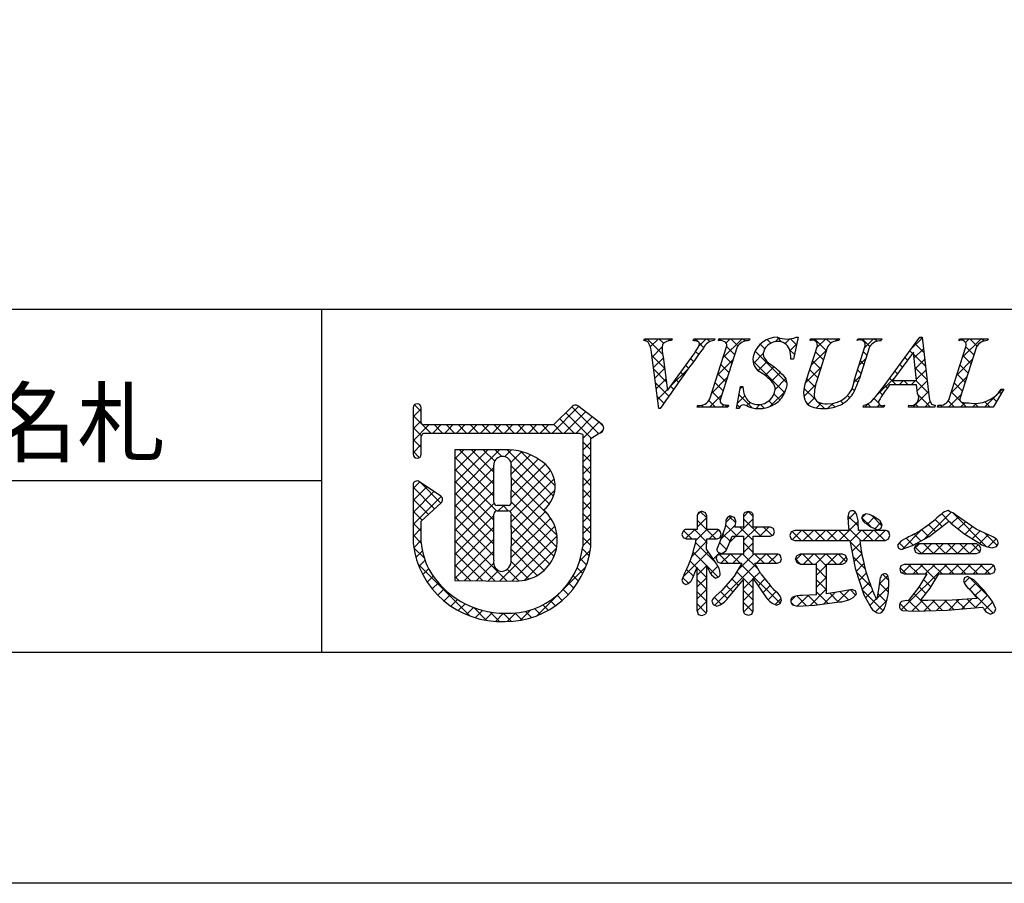
# Model space of a CAD drawing. Units: millimetres. Extents: x 1983 to 2280, y 1426 to 1636.
# Drawn here: x 2175 to 2211, y 1426 to 1458 of the extents above; entities that cross this region are included whole.
import ezdxf

# ---------------------------------------------------------------- set-up
doc = ezdxf.new("R2010")
doc.units = ezdxf.units.MM
doc.layers.add('枠ライン', color=9, linetype='Continuous')
doc.layers.add('枠文字', color=4, linetype='Continuous')
doc.styles.add('角ゴ', font='txt.shx', dxfattribs={"bigfont": 'extfont.shx'})

msp = doc.modelspace()

# ---------------------------------------------------------------- linework, layer by layer
at = {"layer": '枠ライン'}
for p, q in [((2271.387, 1447.702), (1991.163, 1447.702)), ((2185.669, 1447.702), (2185.669, 1435.02)), ((2185.669, 1441.361), (2128.985, 1441.361))]:
    msp.add_line(p, q, dxfattribs=at)
at = {"layer": '枠ライン', "ltscale": 0.3}
for points in [[(1982.775, 1636.482), (2279.775, 1636.482), (2279.775, 1426.482), (1982.775, 1426.482)], [(1991.163, 1626.837), (2271.387, 1626.837), (2271.387, 1435.02), (1991.163, 1435.02)]]:
    msp.add_lwpolyline(points, close=True, dxfattribs=at)
at = {"layer": '枠文字'}
for p, q in [((2197.598, 1446.546), (2197.621, 1446.619)), ((2197.621, 1446.619), (2198.638, 1446.619)), ((2198.638, 1446.619), (2198.614, 1446.546)), ((2199.417, 1446.546), (2199.441, 1446.619)), ((2199.441, 1446.619), (2200.224, 1446.619)), ((2200.224, 1446.619), (2200.201, 1446.546)), ((2200.35, 1446.546), (2200.373, 1446.619)), ((2200.373, 1446.619), (2201.512, 1446.619)), ((2201.512, 1446.619), (2201.489, 1446.546)), ((2203.303, 1446.673), (2203.126, 1445.859)), ((2203.222, 1446.673), (2203.303, 1446.673)), ((2203.74, 1446.546), (2203.763, 1446.619)), ((2203.763, 1446.619), (2204.826, 1446.619)), ((2204.826, 1446.619), (2204.802, 1446.546)), ((2205.487, 1446.546), (2205.51, 1446.619)), ((2205.51, 1446.619), (2206.397, 1446.619)), ((2206.397, 1446.619), (2206.374, 1446.546)), ((2206.44, 1444.83), (2207.806, 1446.673)), ((2207.806, 1446.673), (2207.882, 1446.673)), ((2207.882, 1446.673), (2208.131, 1444.536)), ((2209.245, 1446.546), (2209.268, 1446.619)), ((2209.268, 1446.619), (2210.331, 1446.619)), ((2210.331, 1446.619), (2210.307, 1446.546)), ((2198.143, 1444.035), (2197.88, 1446.103)), ((2198.472, 1444.703), (2199.45, 1446.065)), ((2200.036, 1444.394), (2200.65, 1446.313)), ((2201.04, 1446.313), (2200.426, 1444.394)), ((2203.599, 1445.056), (2204.002, 1446.313)), ((2204.392, 1446.313), (2203.98, 1445.029)), ((2205.386, 1445.109), (2205.772, 1446.313)), ((2205.94, 1446.313), (2205.554, 1445.109)), ((2207.568, 1446.122), (2206.792, 1445.071)), ((2207.675, 1445.071), (2207.568, 1446.122)), ((2208.892, 1444.394), (2209.507, 1446.313)), ((2209.896, 1446.313), (2209.282, 1444.394)), ((2198.314, 1445.954), (2198.472, 1444.703)), ((2203.126, 1445.859), (2203.031, 1445.859)), ((2207.678, 1444.914), (2206.677, 1444.914)), ((2206.792, 1445.071), (2207.675, 1445.071)), ((2207.712, 1444.589), (2207.678, 1444.914)), ((2201.025, 1444.035), (2201.173, 1444.857)), ((2201.173, 1444.857), (2201.261, 1444.857)), ((2210.911, 1444.754), (2210.515, 1444.089)), ((2210.815, 1444.754), (2210.911, 1444.754)), ((2199.563, 1444.089), (2199.586, 1444.162)), ((2200.725, 1444.162), (2200.702, 1444.089)), ((2205.709, 1444.089), (2205.732, 1444.162)), ((2206.489, 1444.162), (2206.466, 1444.089)), ((2207.376, 1444.089), (2207.399, 1444.162)), ((2208.374, 1444.162), (2208.35, 1444.089)), ((2208.458, 1444.089), (2208.481, 1444.162)), ((2189.06, 1444.064), (2189.06, 1443.434)), ((2189.36, 1443.509), (2189.36, 1444.064)), ((2194.951, 1444.123), (2194.253, 1443.431)), ((2196.051, 1443.442), (2195.148, 1444.135)), ((2198.193, 1444.035), (2198.143, 1444.035)), ((2200.702, 1444.089), (2199.563, 1444.089)), ((2201.109, 1444.035), (2201.025, 1444.035)), ((2206.466, 1444.089), (2205.709, 1444.089)), ((2208.35, 1444.089), (2207.376, 1444.089)), ((2210.515, 1444.089), (2208.458, 1444.089)), ((2189.06, 1443.434), (2189.06, 1443.281)), ((2189.387, 1443.47), (2189.36, 1443.509)), ((2194.253, 1443.431), (2189.458, 1443.431)), ((2189.06, 1443.281), (2189.06, 1442.351)), ((2189.409, 1443.1), (2189.462, 1443.13)), ((2189.462, 1443.13), (2194.315, 1443.13)), ((2194.315, 1443.13), (2195.203, 1443.13)), ((2195.203, 1443.13), (2195.32, 1443.083)), ((2195.32, 1443.083), (2195.336, 1443.058)), ((2195.336, 1443.058), (2195.336, 1443.013)), ((2195.637, 1442.932), (2195.941, 1443.131)), ((2196.087, 1443.232), (2196.089, 1443.248)), ((2196.109, 1443.317), (2196.109, 1443.323)), ((2189.36, 1442.351), (2189.36, 1443.006)), ((2195.336, 1443.013), (2195.336, 1438.941)), ((2195.636, 1438.925), (2195.637, 1442.932)), ((2192.446, 1442.511), (2190.601, 1442.509)), ((2190.601, 1442.509), (2190.601, 1437.674)), ((2190.087, 1440.791), (2189.295, 1441.332)), ((2189.06, 1441.207), (2189.06, 1439.062)), ((2189.36, 1439.878), (2190.103, 1440.555)), ((2190.153, 1440.666), (2190.152, 1440.676)), ((2192.574, 1440.455), (2192.166, 1440.455)), ((2192.166, 1440.249), (2192.574, 1440.249)), ((2199.618, 1440.197), (2199.563, 1440.081)), ((2199.745, 1440.241), (2199.618, 1440.197)), ((2199.92, 1440.081), (2199.866, 1440.193)), ((2201.459, 1440.232), (2201.335, 1440.191)), ((2201.583, 1440.19), (2201.459, 1440.232)), ((2205.173, 1440.192), (2205.134, 1440.038)), ((2205.81, 1440.145), (2205.696, 1440.099)), ((2205.942, 1440.114), (2205.81, 1440.145)), ((2189.359, 1439.079), (2189.36, 1439.878)), ((2192.694, 1440.129), (2192.694, 1440.101)), ((2199.563, 1440.081), (2199.563, 1439.562)), ((2199.92, 1439.562), (2199.92, 1440.081)), ((2200.628, 1439.81), (2200.584, 1439.617)), ((2201.001, 1439.867), (2200.948, 1440.006)), ((2201.277, 1440.081), (2201.277, 1439.655)), ((2201.639, 1439.655), (2201.639, 1440.081)), ((2205.134, 1440.038), (2205.152, 1439.794)), ((2205.152, 1439.794), (2205.173, 1439.53)), ((2205.523, 1439.806), (2205.523, 1439.805)), ((2205.537, 1439.53), (2205.523, 1439.806)), ((2205.828, 1439.779), (2205.836, 1439.775)), ((2205.836, 1439.775), (2205.994, 1439.666)), ((2206.339, 1439.88), (2206.117, 1440.034)), ((2206.404, 1439.722), (2206.339, 1439.88)), ((2208.63, 1439.676), (2208.873, 1439.872)), ((2209.885, 1439.581), (2209.275, 1439.995)), ((2199.563, 1439.562), (2199.159, 1439.562)), ((2200.303, 1439.562), (2199.92, 1439.562)), ((2200.584, 1439.617), (2200.406, 1439.112)), ((2200.454, 1439.386), (2200.414, 1439.508)), ((2201.277, 1439.655), (2200.965, 1439.655)), ((2202.276, 1439.655), (2201.639, 1439.655)), ((2202.431, 1439.483), (2202.388, 1439.6)), ((2202.39, 1439.365), (2202.431, 1439.483)), ((2203.043, 1439.476), (2202.989, 1439.344)), ((2203.173, 1439.53), (2203.043, 1439.476)), ((2205.173, 1439.53), (2203.173, 1439.53)), ((2206.528, 1439.53), (2205.537, 1439.53)), ((2205.994, 1439.666), (2206.234, 1439.548)), ((2206.234, 1439.548), (2206.356, 1439.597)), ((2206.356, 1439.597), (2206.404, 1439.722)), ((2206.694, 1439.344), (2206.649, 1439.473)), ((2208.151, 1439.309), (2208.63, 1439.676)), ((2209.062, 1439.717), (2209.427, 1439.422)), ((2209.427, 1439.422), (2210.043, 1439.028)), ((2210.371, 1439.358), (2209.885, 1439.581)), ((2199.004, 1439.382), (2199.046, 1439.265)), ((2199.046, 1439.265), (2199.159, 1439.217)), ((2199.159, 1439.217), (2199.536, 1439.217)), ((2199.908, 1438.831), (2199.919, 1439.217)), ((2199.919, 1439.217), (2200.303, 1439.217)), ((2200.406, 1439.112), (2200.289, 1438.833)), ((2200.303, 1439.217), (2200.412, 1439.272)), ((2200.412, 1439.272), (2200.454, 1439.386)), ((2200.658, 1438.833), (2200.861, 1439.313)), ((2200.861, 1439.313), (2201.277, 1439.313)), ((2201.277, 1439.313), (2201.277, 1438.656)), ((2201.639, 1439.313), (2202.276, 1439.313)), ((2201.639, 1438.656), (2201.639, 1439.313)), ((2202.276, 1439.313), (2202.39, 1439.365)), ((2202.989, 1439.344), (2203.043, 1439.211)), ((2203.043, 1439.211), (2203.173, 1439.156)), ((2203.173, 1439.156), (2205.215, 1439.156)), ((2205.215, 1439.156), (2205.404, 1438.129)), ((2205.581, 1439.156), (2206.528, 1439.156)), ((2206.528, 1439.156), (2206.647, 1439.214)), ((2206.647, 1439.214), (2206.694, 1439.344)), ((2207.531, 1438.967), (2208.151, 1439.309)), ((2200.276, 1438.297), (2199.908, 1438.831)), ((2200.345, 1438.724), (2200.459, 1438.681)), ((2206.974, 1438.984), (2207.014, 1438.878)), ((2207.014, 1438.878), (2207.114, 1438.829)), ((2207.114, 1438.829), (2207.531, 1438.967)), ((2207.641, 1438.976), (2207.593, 1438.856)), ((2207.593, 1438.856), (2207.639, 1438.729)), ((2207.639, 1438.729), (2207.755, 1438.673)), ((2207.755, 1439.031), (2207.641, 1438.976)), ((2209.9, 1439.031), (2207.755, 1439.031)), ((2210.013, 1438.976), (2209.9, 1439.031)), ((2209.9, 1438.673), (2210.014, 1438.73)), ((2210.058, 1438.856), (2210.013, 1438.976)), ((2210.014, 1438.73), (2210.058, 1438.856)), ((2210.477, 1438.888), (2210.634, 1438.94)), ((2200.267, 1438.486), (2200.314, 1438.366)), ((2200.428, 1438.656), (2200.311, 1438.606)), ((2200.314, 1438.366), (2200.428, 1438.314)), ((2201.277, 1438.656), (2200.428, 1438.656)), ((2202.535, 1438.656), (2201.639, 1438.656)), ((2202.535, 1438.314), (2202.645, 1438.367)), ((2202.686, 1438.482), (2202.642, 1438.6)), ((2202.645, 1438.367), (2202.686, 1438.482)), ((2203.202, 1438.469), (2203.249, 1438.34)), ((2203.249, 1438.34), (2203.371, 1438.286)), ((2203.371, 1438.652), (2203.25, 1438.596)), ((2204.938, 1438.652), (2203.371, 1438.652)), ((2204.938, 1438.286), (2205.061, 1438.341)), ((2205.108, 1438.469), (2205.06, 1438.595)), ((2207.755, 1438.673), (2209.9, 1438.673)), ((2199.393, 1437.756), (2199.563, 1438.169)), ((2200.428, 1438.314), (2201.219, 1438.314)), ((2201.219, 1438.314), (2200.938, 1437.838)), ((2201.698, 1438.314), (2202.535, 1438.314)), ((2201.925, 1437.92), (2201.698, 1438.314)), ((2203.371, 1438.286), (2203.974, 1438.286)), ((2204.351, 1438.286), (2204.938, 1438.286)), ((2205.404, 1438.129), (2205.731, 1437.147)), ((2207.104, 1438.225), (2207.058, 1438.102)), ((2207.058, 1438.102), (2207.101, 1437.975)), ((2207.101, 1437.975), (2207.216, 1437.92)), ((2207.22, 1438.273), (2207.104, 1438.225)), ((2210.429, 1438.273), (2207.22, 1438.273)), ((2210.429, 1437.92), (2210.546, 1437.972)), ((2210.587, 1438.094), (2210.546, 1438.219)), ((2190.601, 1437.674), (2192.867, 1437.658)), ((2199.102, 1437.938), (2199.004, 1437.687)), ((2199.004, 1437.687), (2199.046, 1437.581)), ((2200.247, 1437.767), (2200.369, 1437.811)), ((2200.938, 1437.838), (2200.477, 1437.303)), ((2200.714, 1437.04), (2201.277, 1437.718)), ((2201.639, 1437.757), (2202.114, 1437.05)), ((2206.313, 1437.625), (2206.29, 1437.43)), ((2206.651, 1437.691), (2206.618, 1437.857)), ((2207.216, 1437.92), (2208.057, 1437.92)), ((2208.179, 1437.395), (2208.508, 1437.92)), ((2208.508, 1437.92), (2210.429, 1437.92)), ((2209.459, 1437.775), (2209.418, 1437.663)), ((2209.569, 1437.826), (2209.459, 1437.775)), ((2209.802, 1437.7), (2209.569, 1437.826)), ((2210.163, 1437.319), (2209.802, 1437.7)), ((2199.046, 1437.581), (2199.151, 1437.536)), ((2200.477, 1437.303), (2200.272, 1437.123)), ((2204.957, 1437.28), (2204.351, 1437.191)), ((2205.304, 1437.342), (2204.957, 1437.28)), ((2205.464, 1437.172), (2205.421, 1437.291)), ((2206.29, 1437.43), (2206.223, 1437.044)), ((2207.765, 1437.434), (2207.371, 1436.921)), ((2207.823, 1436.937), (2208.179, 1437.395)), ((2209.633, 1437.352), (2209.918, 1437.009)), ((2210.494, 1436.899), (2210.163, 1437.319)), ((2200.104, 1436.909), (2200.162, 1436.787)), ((2202.632, 1436.822), (2202.682, 1436.955)), ((2203.974, 1437.15), (2203.459, 1437.127)), ((2203.905, 1436.765), (2204.744, 1436.874)), ((2204.744, 1436.874), (2204.83, 1436.889)), ((2205.731, 1437.147), (2205.998, 1436.664)), ((2207.31, 1436.944), (2207.118, 1436.898)), ((2207.371, 1436.921), (2207.31, 1436.944)), ((2208.102, 1436.935), (2207.908, 1436.936)), ((2208.997, 1436.956), (2208.102, 1436.935)), ((2209.918, 1437.009), (2208.997, 1436.956)), ((2210.613, 1436.629), (2210.494, 1436.899)), ((2199.563, 1436.553), (2199.609, 1436.426)), ((2200.162, 1436.787), (2200.292, 1436.733)), ((2201.584, 1436.439), (2201.639, 1436.553)), ((2202.504, 1436.765), (2202.632, 1436.822)), ((2203.093, 1436.775), (2203.273, 1436.725)), ((2203.273, 1436.725), (2203.905, 1436.765)), ((2207.161, 1436.573), (2207.58, 1436.541)), ((2207.58, 1436.541), (2208.823, 1436.58)), ((2208.823, 1436.58), (2210.123, 1436.696)), ((2210.245, 1436.514), (2210.414, 1436.435)), ((2199.609, 1436.426), (2199.737, 1436.381)), ((2199.737, 1436.381), (2199.869, 1436.429)), ((2201.341, 1436.438), (2201.463, 1436.394)), ((2201.463, 1436.394), (2201.584, 1436.439)), ((2210.414, 1436.435), (2210.551, 1436.491))]:
    msp.add_line(p, q, dxfattribs=at)
at = {"layer": '枠文字', "linetype": 'Continuous'}
for p, q in [((2197.623, 1446.546), (2197.696, 1446.619)), ((2198.293, 1446.038), (2197.713, 1446.619)), ((2197.834, 1446.315), (2198.138, 1446.619)), ((2198.325, 1446.448), (2198.154, 1446.619)), ((2198.497, 1446.536), (2198.58, 1446.619)), ((2198.627, 1446.588), (2198.596, 1446.619)), ((2199.43, 1446.585), (2199.463, 1446.619)), ((2199.577, 1446.523), (2199.48, 1446.619)), ((2199.619, 1446.333), (2199.905, 1446.619)), ((2199.806, 1446.293), (2199.65, 1446.449)), ((2200.033, 1446.509), (2199.922, 1446.619)), ((2200.437, 1446.547), (2200.371, 1446.612)), ((2200.52, 1445.908), (2201.231, 1446.619)), ((2200.634, 1446.464), (2200.789, 1446.619)), ((2201.07, 1446.355), (2200.806, 1446.619)), ((2201.338, 1446.529), (2201.248, 1446.619)), ((2201.802, 1446.306), (2201.981, 1446.485)), ((2202.068, 1446.241), (2201.896, 1446.412)), ((2202.294, 1446.457), (2202.16, 1446.591)), ((2202.445, 1446.507), (2202.591, 1446.653)), ((2202.698, 1446.495), (2202.52, 1446.672)), ((2202.817, 1446.436), (2202.989, 1446.609)), ((2202.997, 1446.175), (2203.249, 1446.427)), ((2203.242, 1446.393), (2203.021, 1446.614)), ((2203.833, 1446.569), (2203.883, 1446.619)), ((2204.346, 1446.172), (2203.9, 1446.619)), ((2203.994, 1446.288), (2204.325, 1446.619)), ((2204.509, 1446.452), (2204.342, 1446.619)), ((2204.682, 1446.535), (2204.767, 1446.619)), ((2204.815, 1446.587), (2204.784, 1446.619)), ((2205.608, 1446.576), (2205.651, 1446.619)), ((2205.953, 1446.333), (2205.667, 1446.619)), ((2205.765, 1446.291), (2206.093, 1446.619)), ((2206.206, 1446.523), (2206.109, 1446.619)), ((2207.495, 1446.254), (2207.885, 1446.644)), ((2207.948, 1446.106), (2207.625, 1446.429)), ((2207.889, 1446.607), (2207.823, 1446.673)), ((2209.266, 1446.556), (2209.252, 1446.57)), ((2209.385, 1445.934), (2210.07, 1446.619)), ((2209.491, 1446.481), (2209.628, 1446.619)), ((2209.917, 1446.347), (2209.645, 1446.619)), ((2210.175, 1446.531), (2210.087, 1446.619)), ((2198.368, 1445.521), (2197.893, 1445.996)), ((2197.901, 1445.94), (2198.273, 1446.313)), ((2199.622, 1446.035), (2199.51, 1446.148)), ((2200.843, 1445.698), (2200.547, 1445.994)), ((2200.95, 1446.033), (2200.655, 1446.328)), ((2201.645, 1445.707), (2202.012, 1446.073)), ((2202.889, 1444.978), (2201.71, 1446.157)), ((2203.163, 1446.03), (2202.987, 1446.206)), ((2203.785, 1445.637), (2204.359, 1446.211)), ((2204.239, 1445.838), (2203.944, 1446.133)), ((2205.841, 1446.004), (2205.713, 1446.131)), ((2207.535, 1446.077), (2207.437, 1446.175)), ((2208.006, 1445.606), (2207.577, 1446.036)), ((2207.59, 1445.906), (2207.931, 1446.248)), ((2209.695, 1445.685), (2209.4, 1445.98)), ((2209.802, 1446.02), (2209.507, 1446.315)), ((2197.95, 1445.548), (2198.319, 1445.916)), ((2199.249, 1445.524), (2199.14, 1445.634)), ((2199.435, 1445.78), (2199.325, 1445.891)), ((2200.312, 1445.258), (2200.886, 1445.831)), ((2200.736, 1445.363), (2200.44, 1445.659)), ((2202.804, 1444.621), (2201.629, 1445.796)), ((2201.817, 1445.437), (2202.154, 1445.774)), ((2203.123, 1445.859), (2203.127, 1445.863)), ((2204.132, 1445.503), (2203.837, 1445.798)), ((2205.556, 1445.641), (2205.803, 1445.888)), ((2205.733, 1445.669), (2205.606, 1445.796)), ((2207.159, 1445.569), (2207.061, 1445.668)), ((2207.347, 1445.823), (2207.249, 1445.921)), ((2207.631, 1445.505), (2207.977, 1445.852)), ((2209.177, 1445.284), (2209.75, 1445.857)), ((2209.588, 1445.35), (2209.293, 1445.645)), ((2198.432, 1445.015), (2197.958, 1445.49)), ((2198, 1445.156), (2198.368, 1445.524)), ((2198.574, 1444.845), (2199.241, 1445.513)), ((2199.064, 1445.267), (2198.955, 1445.376)), ((2200.629, 1445.029), (2200.333, 1445.324)), ((2202.079, 1445.257), (2202.401, 1445.579)), ((2202.314, 1445.05), (2202.638, 1445.374)), ((2203.565, 1444.975), (2204.15, 1445.561)), ((2204.024, 1445.168), (2203.729, 1445.463)), ((2205.374, 1445.016), (2205.595, 1445.237)), ((2205.626, 1445.335), (2205.499, 1445.462)), ((2206.972, 1445.315), (2206.873, 1445.414)), ((2208.064, 1445.106), (2207.627, 1445.544)), ((2207.671, 1445.104), (2208.023, 1445.456)), ((2209.481, 1445.016), (2209.185, 1445.311)), ((2198.513, 1444.493), (2198.022, 1444.983)), ((2198.05, 1444.764), (2198.418, 1445.131)), ((2198.88, 1445.01), (2198.77, 1445.119)), ((2200.104, 1444.608), (2200.678, 1445.181)), ((2200.522, 1444.694), (2200.226, 1444.989)), ((2202.448, 1444.742), (2202.848, 1445.142)), ((2203.515, 1444.484), (2203.947, 1444.915)), ((2203.926, 1444.824), (2203.622, 1445.129)), ((2205.517, 1445.001), (2205.391, 1445.127)), ((2206.202, 1444.518), (2206.896, 1445.213)), ((2206.599, 1444.803), (2206.496, 1444.906)), ((2206.93, 1444.914), (2206.684, 1445.16)), ((2207.04, 1444.914), (2207.197, 1445.071)), ((2207.372, 1444.914), (2207.215, 1445.071)), ((2207.482, 1444.914), (2207.639, 1445.071)), ((2208.123, 1444.606), (2207.657, 1445.071)), ((2207.701, 1444.692), (2208.07, 1445.06)), ((2208.968, 1444.633), (2209.542, 1445.207)), ((2209.373, 1444.681), (2209.078, 1444.976)), ((2198.1, 1444.372), (2198.467, 1444.739)), ((2198.696, 1444.752), (2198.586, 1444.862)), ((2200.027, 1444.089), (2200.47, 1444.532)), ((2200.414, 1444.359), (2200.119, 1444.654)), ((2201.062, 1444.24), (2201.33, 1444.508)), ((2201.596, 1444.062), (2201.116, 1444.541)), ((2201.159, 1444.779), (2201.237, 1444.857)), ((2201.261, 1444.838), (2201.242, 1444.857)), ((2202.254, 1444.106), (2202.831, 1444.684)), ((2202.625, 1444.358), (2202.407, 1444.576)), ((2203.949, 1444.36), (2203.517, 1444.792)), ((2205.208, 1444.427), (2205.121, 1444.513)), ((2205.383, 1444.693), (2205.299, 1444.777)), ((2206.421, 1444.539), (2206.308, 1444.653)), ((2207.54, 1444.089), (2208.116, 1444.665)), ((2208.198, 1444.089), (2207.732, 1444.555)), ((2208.866, 1444.089), (2209.334, 1444.557)), ((2209.287, 1444.325), (2208.971, 1444.641)), ((2210.192, 1444.089), (2210.857, 1444.754)), ((2210.804, 1444.576), (2210.735, 1444.645)), ((2189.36, 1443.923), (2189.108, 1444.175)), ((2198.331, 1444.233), (2198.087, 1444.477)), ((2199.585, 1444.089), (2199.649, 1444.153)), ((2199.801, 1444.089), (2199.732, 1444.157)), ((2200.243, 1444.089), (2200.001, 1444.33)), ((2200.469, 1444.089), (2200.557, 1444.177)), ((2200.685, 1444.089), (2200.608, 1444.165)), ((2201.132, 1444.083), (2201.048, 1444.167)), ((2201.399, 1444.135), (2201.527, 1444.263)), ((2201.744, 1444.038), (2201.89, 1444.184)), ((2202.05, 1444.049), (2201.912, 1444.187)), ((2202.377, 1444.164), (2202.219, 1444.322)), ((2203.726, 1444.141), (2203.574, 1444.293)), ((2203.661, 1444.188), (2203.91, 1444.437)), ((2203.976, 1444.061), (2204.149, 1444.233)), ((2204.274, 1444.035), (2204.022, 1444.287)), ((2204.401, 1444.044), (2204.579, 1444.221)), ((2204.656, 1444.095), (2204.536, 1444.215)), ((2204.965, 1444.228), (2204.871, 1444.322)), ((2205.772, 1444.089), (2205.905, 1444.222)), ((2205.988, 1444.089), (2205.872, 1444.205)), ((2206.278, 1444.241), (2206.111, 1444.408)), ((2206.214, 1444.089), (2206.309, 1444.184)), ((2207.756, 1444.089), (2207.641, 1444.203)), ((2207.982, 1444.089), (2208.188, 1444.295)), ((2208.473, 1444.139), (2208.494, 1444.159)), ((2208.64, 1444.089), (2208.571, 1444.157)), ((2209.081, 1444.089), (2208.852, 1444.318)), ((2209.308, 1444.089), (2209.472, 1444.253)), ((2209.523, 1444.089), (2209.326, 1444.286)), ((2209.75, 1444.089), (2209.886, 1444.225)), ((2209.965, 1444.089), (2209.83, 1444.224)), ((2210.407, 1444.089), (2210.211, 1444.285)), ((2210.64, 1444.298), (2210.504, 1444.434)), ((2189.06, 1443.728), (2189.36, 1444.028)), ((2189.711, 1443.13), (2189.06, 1443.781)), ((2194.207, 1443.13), (2195.184, 1444.107)), ((2194.649, 1443.13), (2195.434, 1443.915)), ((2195.648, 1442.939), (2194.706, 1443.88)), ((2195.914, 1443.114), (2194.928, 1444.1)), ((2206.43, 1444.089), (2206.376, 1444.143)), ((2189.06, 1443.286), (2189.36, 1443.586)), ((2189.06, 1442.844), (2189.646, 1443.431)), ((2189.788, 1443.13), (2190.088, 1443.431)), ((2190.152, 1443.13), (2189.852, 1443.431)), ((2190.23, 1443.13), (2190.53, 1443.431)), ((2190.594, 1443.13), (2190.294, 1443.431)), ((2190.672, 1443.13), (2190.972, 1443.431)), ((2191.036, 1443.13), (2190.736, 1443.431)), ((2191.114, 1443.13), (2191.414, 1443.431)), ((2191.478, 1443.13), (2191.178, 1443.431)), ((2191.555, 1443.13), (2191.856, 1443.431)), ((2191.92, 1443.13), (2191.62, 1443.431)), ((2191.997, 1443.13), (2192.298, 1443.431)), ((2192.362, 1443.13), (2192.062, 1443.431)), ((2192.439, 1443.13), (2192.74, 1443.431)), ((2192.804, 1443.13), (2192.503, 1443.431)), ((2192.881, 1443.13), (2193.182, 1443.431)), ((2193.246, 1443.13), (2192.945, 1443.431)), ((2193.323, 1443.13), (2193.624, 1443.431)), ((2193.688, 1443.13), (2193.387, 1443.431)), ((2193.765, 1443.13), (2194.066, 1443.431)), ((2194.13, 1443.13), (2193.829, 1443.431)), ((2194.572, 1443.13), (2194.262, 1443.44)), ((2195.014, 1443.13), (2194.484, 1443.66)), ((2195.091, 1443.13), (2195.684, 1443.724)), ((2195.336, 1442.933), (2195.934, 1443.532)), ((2196.103, 1443.367), (2195.952, 1443.518)), ((2189.368, 1443.031), (2189.06, 1443.339)), ((2195.979, 1443.135), (2196.088, 1443.244)), ((2189.36, 1442.597), (2189.06, 1442.897)), ((2189.06, 1442.402), (2189.36, 1442.702)), ((2195.637, 1442.508), (2195.336, 1442.808)), ((2195.336, 1442.491), (2195.637, 1442.792)), ((2189.291, 1442.224), (2189.06, 1442.455)), ((2190.601, 1440.85), (2192.262, 1442.511)), ((2190.601, 1441.734), (2191.377, 1442.51)), ((2190.601, 1441.292), (2191.819, 1442.51)), ((2190.601, 1442.176), (2190.934, 1442.509)), ((2192.046, 1441.237), (2190.774, 1442.509)), ((2192.045, 1441.679), (2191.215, 1442.51)), ((2192.08, 1442.087), (2191.657, 1442.51)), ((2192.343, 1442.265), (2192.098, 1442.511)), ((2192.449, 1442.257), (2192.7, 1442.507)), ((2194.253, 1440.797), (2192.537, 1442.513)), ((2192.677, 1442.043), (2193.077, 1442.442)), ((2192.694, 1441.617), (2193.402, 1442.325)), ((2194.313, 1441.18), (2193.042, 1442.451)), ((2195.637, 1442.066), (2195.336, 1442.367)), ((2195.336, 1442.049), (2195.637, 1442.35)), ((2192.045, 1440.796), (2190.601, 1442.24)), ((2192.693, 1440.733), (2193.945, 1441.985)), ((2192.694, 1441.175), (2193.687, 1442.168)), ((2190.601, 1440.408), (2192.045, 1441.852)), ((2192.151, 1440.248), (2190.601, 1441.798)), ((2192.635, 1440.232), (2194.146, 1441.744)), ((2194.103, 1440.506), (2192.693, 1441.916)), ((2195.636, 1441.624), (2195.336, 1441.925)), ((2195.336, 1441.607), (2195.637, 1441.908)), ((2189.06, 1441.077), (2189.307, 1441.324)), ((2190.089, 1440.542), (2189.31, 1441.321)), ((2190.601, 1439.966), (2192.046, 1441.411)), ((2192.046, 1439.911), (2190.601, 1441.356)), ((2192.693, 1439.849), (2194.278, 1441.434)), ((2194.072, 1440.094), (2192.694, 1441.473)), ((2195.636, 1441.182), (2195.336, 1441.483)), ((2195.336, 1441.165), (2195.636, 1441.466)), ((2189.06, 1440.635), (2189.569, 1441.144)), ((2189.858, 1440.332), (2189.06, 1441.13)), ((2189.06, 1440.193), (2189.832, 1440.965)), ((2190.601, 1439.524), (2192.046, 1440.969)), ((2192.047, 1439.468), (2190.601, 1440.914)), ((2194.384, 1439.341), (2192.694, 1441.031)), ((2192.694, 1439.407), (2194.304, 1441.018)), ((2195.636, 1440.74), (2195.336, 1441.041)), ((2195.336, 1440.723), (2195.636, 1441.024)), ((2189.06, 1439.751), (2190.094, 1440.785)), ((2189.627, 1440.121), (2189.06, 1440.688)), ((2190.601, 1439.082), (2192.053, 1440.534)), ((2194.373, 1438.91), (2192.693, 1440.59)), ((2195.636, 1440.298), (2195.336, 1440.599)), ((2195.336, 1440.282), (2195.636, 1440.582)), ((2189.395, 1439.91), (2189.06, 1440.246)), ((2192.047, 1439.027), (2190.601, 1440.472)), ((2192.21, 1440.249), (2192.415, 1440.455)), ((2192.594, 1440.247), (2192.386, 1440.455)), ((2194.272, 1438.569), (2192.692, 1440.149)), ((2192.694, 1438.965), (2193.955, 1440.227)), ((2195.636, 1439.857), (2195.336, 1440.157)), ((2195.336, 1439.84), (2195.636, 1440.14)), ((2199.57, 1440.096), (2199.698, 1440.225)), ((2199.92, 1439.992), (2199.69, 1440.222)), ((2201.277, 1440.035), (2201.47, 1440.229)), ((2201.639, 1440.041), (2201.45, 1440.23)), ((2205.142, 1439.923), (2205.422, 1440.203)), ((2205.66, 1439.999), (2205.803, 1440.142)), ((2207.956, 1439.202), (2208.961, 1440.206)), ((2208.937, 1439.814), (2208.61, 1440.141)), ((2210.257, 1438.936), (2209.018, 1440.174)), ((2189.359, 1439.504), (2189.06, 1439.804)), ((2190.601, 1438.64), (2192.046, 1440.085)), ((2192.046, 1438.585), (2190.601, 1440.03)), ((2192.693, 1438.523), (2194.152, 1439.982)), ((2199.563, 1439.647), (2199.92, 1440.004)), ((2200.253, 1439.217), (2199.563, 1439.907)), ((2200.625, 1439.825), (2200.846, 1440.047)), ((2200.991, 1439.805), (2200.75, 1440.046)), ((2200.761, 1439.078), (2201.639, 1439.955)), ((2201.925, 1439.313), (2201.277, 1439.961)), ((2204.817, 1439.156), (2205.52, 1439.859)), ((2205.529, 1439.687), (2205.142, 1440.073)), ((2205.985, 1439.672), (2205.66, 1439.998)), ((2205.861, 1439.758), (2206.128, 1440.026)), ((2206.396, 1439.703), (2206.022, 1440.077)), ((2206.139, 1439.594), (2206.364, 1439.819)), ((2208.632, 1439.677), (2208.37, 1439.939)), ((2208.977, 1439.781), (2209.229, 1440.032)), ((2209.224, 1439.586), (2209.488, 1439.85)), ((2189.06, 1439.309), (2189.359, 1439.609)), ((2190.601, 1438.198), (2192.047, 1439.644)), ((2192.529, 1437.66), (2190.601, 1439.589)), ((2192.274, 1437.662), (2194.3, 1439.688)), ((2194.112, 1438.287), (2192.694, 1439.705)), ((2195.636, 1439.415), (2195.336, 1439.715)), ((2195.336, 1439.398), (2195.636, 1439.698)), ((2199.369, 1439.217), (2199.064, 1439.523)), ((2199.14, 1439.225), (2199.478, 1439.562)), ((2199.916, 1439.112), (2199.466, 1439.562)), ((2199.526, 1439.168), (2199.92, 1439.562)), ((2200.016, 1439.217), (2200.353, 1439.554)), ((2200.419, 1439.493), (2200.362, 1439.55)), ((2200.434, 1439.193), (2200.979, 1439.738)), ((2201.041, 1439.313), (2200.612, 1439.742)), ((2201.639, 1439.157), (2201.141, 1439.655)), ((2201.277, 1439.151), (2201.78, 1439.655)), ((2201.88, 1439.313), (2202.222, 1439.655)), ((2202.338, 1439.341), (2202.025, 1439.655)), ((2203.408, 1439.156), (2203.075, 1439.489)), ((2203.086, 1439.193), (2203.423, 1439.53)), ((2203.85, 1439.156), (2203.475, 1439.53)), ((2203.491, 1439.156), (2203.865, 1439.53)), ((2204.292, 1439.156), (2203.917, 1439.53)), ((2203.933, 1439.156), (2204.307, 1439.53)), ((2204.734, 1439.156), (2204.359, 1439.53)), ((2204.375, 1439.156), (2204.749, 1439.53)), ((2205.176, 1439.156), (2204.801, 1439.53)), ((2205.618, 1439.156), (2205.167, 1439.607)), ((2205.222, 1439.119), (2205.633, 1439.53)), ((2206.06, 1439.156), (2205.685, 1439.53)), ((2205.7, 1439.156), (2206.075, 1439.53)), ((2206.501, 1439.156), (2206.127, 1439.53)), ((2206.142, 1439.156), (2206.517, 1439.53)), ((2206.661, 1439.438), (2206.577, 1439.522)), ((2207.155, 1438.842), (2207.891, 1439.579)), ((2208.128, 1439.297), (2207.865, 1439.56)), ((2208.381, 1439.486), (2208.118, 1439.749)), ((2209.473, 1439.392), (2209.751, 1439.671)), ((2209.742, 1439.22), (2210.034, 1439.512)), ((2210.663, 1438.972), (2210.198, 1439.437)), ((2189.362, 1439.06), (2189.06, 1439.362)), ((2189.083, 1438.89), (2189.359, 1439.166)), ((2190.601, 1437.756), (2192.047, 1439.202)), ((2192.084, 1437.664), (2190.601, 1439.147)), ((2193.904, 1438.053), (2192.694, 1439.263)), ((2192.713, 1437.659), (2194.385, 1439.331)), ((2195.636, 1438.973), (2195.336, 1439.273)), ((2195.336, 1438.956), (2195.636, 1439.256)), ((2199.365, 1438.566), (2199.916, 1439.116)), ((2200.246, 1438.34), (2199.507, 1439.079)), ((2200.651, 1438.82), (2200.392, 1439.078)), ((2200.783, 1439.129), (2200.509, 1439.403)), ((2201.639, 1438.715), (2201.277, 1439.077)), ((2201.277, 1438.71), (2201.639, 1439.072)), ((2202.36, 1439.351), (2202.398, 1439.389)), ((2205.653, 1438.678), (2205.224, 1439.108)), ((2205.29, 1438.746), (2205.594, 1439.05)), ((2206.639, 1439.211), (2206.649, 1439.22)), ((2207.232, 1438.868), (2207.034, 1439.065)), ((2207.559, 1438.983), (2207.299, 1439.243)), ((2207.843, 1439.14), (2207.592, 1439.391)), ((2210.012, 1439.048), (2210.337, 1439.373)), ((2210.323, 1438.917), (2210.626, 1439.22)), ((2189.48, 1438.5), (2189.082, 1438.898)), ((2189.164, 1438.529), (2189.408, 1438.773)), ((2191.639, 1437.667), (2190.601, 1438.705)), ((2190.958, 1437.672), (2192.046, 1438.76)), ((2193.65, 1437.865), (2192.694, 1438.822)), ((2193.183, 1437.687), (2194.365, 1438.869)), ((2195.223, 1438.401), (2195.617, 1438.795)), ((2195.575, 1438.592), (2195.324, 1438.843)), ((2199.052, 1437.811), (2199.975, 1438.734)), ((2199.92, 1438.224), (2199.417, 1438.727)), ((2200.155, 1438.472), (2200.39, 1438.707)), ((2207.597, 1438.843), (2207.786, 1439.031)), ((2207.868, 1438.673), (2207.619, 1438.922)), ((2207.869, 1438.673), (2208.228, 1439.031)), ((2208.31, 1438.673), (2207.952, 1439.031)), ((2208.311, 1438.673), (2208.67, 1439.031)), ((2208.752, 1438.673), (2208.394, 1439.031)), ((2208.753, 1438.673), (2209.112, 1439.031)), ((2209.194, 1438.673), (2208.836, 1439.031)), ((2209.195, 1438.673), (2209.554, 1439.031)), ((2209.636, 1438.673), (2209.278, 1439.031)), ((2209.637, 1438.673), (2209.964, 1439)), ((2210.016, 1438.735), (2209.719, 1439.031)), ((2189.277, 1438.2), (2189.504, 1438.427)), ((2193.345, 1437.729), (2192.692, 1438.381)), ((2195.473, 1438.252), (2195.246, 1438.478)), ((2199.554, 1438.148), (2199.305, 1438.398)), ((2200.714, 1438.314), (2200.389, 1438.639)), ((2200.439, 1438.314), (2200.781, 1438.656)), ((2201.156, 1438.314), (2200.814, 1438.656)), ((2200.881, 1438.314), (2201.223, 1438.656)), ((2201.068, 1438.059), (2201.665, 1438.656)), ((2201.833, 1438.079), (2201.256, 1438.656)), ((2202.04, 1438.314), (2201.698, 1438.656)), ((2201.765, 1438.314), (2202.107, 1438.656)), ((2202.482, 1438.314), (2202.14, 1438.656)), ((2202.207, 1438.314), (2202.548, 1438.655)), ((2202.644, 1438.594), (2202.601, 1438.636)), ((2203.394, 1438.286), (2203.204, 1438.475)), ((2203.214, 1438.437), (2203.429, 1438.652)), ((2203.836, 1438.286), (2203.47, 1438.652)), ((2203.504, 1438.286), (2203.871, 1438.652)), ((2204.351, 1438.213), (2203.912, 1438.652)), ((2203.946, 1438.286), (2204.313, 1438.652)), ((2204.72, 1438.286), (2204.354, 1438.652)), ((2204.388, 1438.286), (2204.754, 1438.652)), ((2205.073, 1438.374), (2204.796, 1438.652)), ((2204.83, 1438.286), (2205.082, 1438.537)), ((2205.784, 1438.105), (2205.323, 1438.566)), ((2205.359, 1438.372), (2205.655, 1438.668)), ((2191.176, 1436.361), (2189.239, 1438.298)), ((2189.417, 1437.899), (2189.631, 1438.113)), ((2191.193, 1437.67), (2190.601, 1438.263)), ((2191.397, 1437.669), (2192.038, 1438.309)), ((2191.836, 1437.665), (2192.218, 1438.047)), ((2192.971, 1437.66), (2192.538, 1438.094)), ((2194.594, 1437.33), (2195.447, 1438.183)), ((2195.341, 1437.942), (2195.131, 1438.152)), ((2199.425, 1437.835), (2199.173, 1438.087)), ((2199.563, 1437.88), (2199.92, 1438.237)), ((2199.921, 1437.782), (2199.563, 1438.139)), ((2200.343, 1437.801), (2199.929, 1438.216)), ((2200.061, 1437.936), (2200.334, 1438.209)), ((2200.216, 1436.765), (2201.722, 1438.271)), ((2201.639, 1437.389), (2201.031, 1437.997)), ((2202.636, 1436.834), (2201.196, 1438.275)), ((2201.643, 1437.75), (2201.884, 1437.991)), ((2204.351, 1437.77), (2203.974, 1438.147)), ((2203.975, 1437.872), (2204.351, 1438.248)), ((2205.442, 1438.014), (2205.733, 1438.304)), ((2206, 1437.447), (2205.446, 1438.001)), ((2205.553, 1437.682), (2205.826, 1437.956)), ((2207.296, 1437.92), (2207.073, 1438.142)), ((2207.116, 1436.594), (2208.795, 1438.273)), ((2207.148, 1437.952), (2207.469, 1438.273)), ((2207.738, 1437.92), (2207.384, 1438.273)), ((2207.558, 1437.92), (2207.911, 1438.273)), ((2208.381, 1437.718), (2207.826, 1438.273)), ((2208, 1437.92), (2208.353, 1438.273)), ((2208.621, 1437.92), (2208.268, 1438.273)), ((2209.063, 1437.92), (2208.71, 1438.273)), ((2208.884, 1437.92), (2209.237, 1438.273)), ((2209.505, 1437.92), (2209.152, 1438.273)), ((2209.326, 1437.92), (2209.679, 1438.273)), ((2209.947, 1437.92), (2209.594, 1438.273)), ((2209.768, 1437.92), (2210.121, 1438.273)), ((2210.389, 1437.92), (2210.036, 1438.273)), ((2210.21, 1437.92), (2210.527, 1438.237)), ((2210.552, 1438.198), (2210.491, 1438.26)), ((2189.582, 1437.622), (2189.802, 1437.841)), ((2189.769, 1437.367), (2189.995, 1437.593)), ((2190.748, 1437.673), (2190.601, 1437.821)), ((2195.184, 1437.657), (2194.985, 1437.856)), ((2199.244, 1437.574), (2199.04, 1437.779)), ((2199.29, 1437.607), (2199.33, 1437.647)), ((2199.564, 1437.438), (2199.921, 1437.795)), ((2199.921, 1437.34), (2199.564, 1437.697)), ((2201.091, 1437.495), (2200.85, 1437.736)), ((2201.277, 1437.384), (2201.638, 1437.745)), ((2201.821, 1437.486), (2202.072, 1437.737)), ((2203.975, 1437.43), (2204.351, 1437.807)), ((2204.351, 1437.329), (2203.975, 1437.705)), ((2205.663, 1437.351), (2205.935, 1437.622)), ((2206.304, 1437.549), (2206.615, 1437.861)), ((2206.652, 1437.68), (2206.424, 1437.908)), ((2208.211, 1437.446), (2207.937, 1437.721)), ((2209.441, 1437.593), (2209.637, 1437.789)), ((2210.374, 1437.051), (2209.634, 1437.791)), ((2209.637, 1437.347), (2209.893, 1437.603)), ((2189.978, 1437.134), (2190.21, 1437.366)), ((2194.799, 1437.158), (2194.61, 1437.347)), ((2195.003, 1437.396), (2194.81, 1437.589)), ((2199.564, 1436.996), (2199.921, 1437.354)), ((2199.92, 1436.898), (2199.564, 1437.255)), ((2200.692, 1437.011), (2200.435, 1437.267)), ((2200.891, 1437.253), (2200.645, 1437.499)), ((2201.639, 1436.947), (2201.277, 1437.309)), ((2201.277, 1436.942), (2201.639, 1437.304)), ((2201.998, 1437.222), (2202.268, 1437.492)), ((2202.187, 1436.968), (2202.481, 1437.263)), ((2203.741, 1436.754), (2204.351, 1437.364)), ((2204.407, 1436.83), (2203.974, 1437.264)), ((2204.237, 1436.808), (2204.666, 1437.237)), ((2204.745, 1436.875), (2205.193, 1437.322)), ((2205.163, 1436.959), (2204.856, 1437.265)), ((2205.428, 1437.136), (2205.234, 1437.329)), ((2206.444, 1436.562), (2205.667, 1437.339)), ((2205.791, 1437.037), (2206.058, 1437.303)), ((2206.213, 1437.017), (2206.653, 1437.456)), ((2206.638, 1437.252), (2206.308, 1437.582)), ((2208.022, 1437.193), (2207.771, 1437.445)), ((2209.626, 1437.357), (2209.51, 1437.473)), ((2210.509, 1436.474), (2209.64, 1437.343)), ((2209.837, 1437.106), (2210.108, 1437.376)), ((2190.208, 1436.922), (2190.447, 1437.16)), ((2190.459, 1436.731), (2190.705, 1436.977)), ((2193.644, 1436.38), (2194.484, 1437.22)), ((2194.326, 1436.747), (2194.134, 1436.939)), ((2194.574, 1436.942), (2194.385, 1437.131)), ((2199.563, 1436.554), (2199.92, 1436.911)), ((2200.456, 1436.804), (2200.201, 1437.059)), ((2201.623, 1436.521), (2201.277, 1436.867)), ((2201.286, 1436.509), (2201.639, 1436.862)), ((2202.449, 1436.788), (2202.669, 1437.008)), ((2203.026, 1436.923), (2203.193, 1437.09)), ((2203.154, 1436.758), (2203.031, 1436.881)), ((2203.608, 1436.746), (2203.249, 1437.105)), ((2203.27, 1436.726), (2203.682, 1437.137)), ((2204.017, 1436.779), (2203.66, 1437.136)), ((2204.797, 1436.883), (2204.471, 1437.209)), ((2205.949, 1436.752), (2206.191, 1436.995)), ((2206.156, 1436.517), (2206.587, 1436.948)), ((2206.57, 1436.878), (2206.249, 1437.198)), ((2207.784, 1436.547), (2207.388, 1436.943)), ((2207.51, 1436.546), (2207.901, 1436.937)), ((2207.829, 1436.945), (2207.58, 1437.193)), ((2208.213, 1436.561), (2207.836, 1436.937)), ((2207.959, 1436.553), (2208.347, 1436.941)), ((2208.641, 1436.574), (2208.276, 1436.939)), ((2208.415, 1436.567), (2208.799, 1436.951)), ((2209.056, 1436.601), (2208.708, 1436.949)), ((2208.875, 1436.585), (2209.261, 1436.971)), ((2209.462, 1436.637), (2209.136, 1436.964)), ((2209.36, 1436.628), (2209.73, 1436.998)), ((2209.868, 1436.673), (2209.553, 1436.988)), ((2209.845, 1436.671), (2210.308, 1437.134)), ((2210.198, 1436.583), (2210.5, 1436.884)), ((2190.733, 1436.563), (2190.986, 1436.816)), ((2191.031, 1436.419), (2191.292, 1436.68)), ((2191.776, 1436.204), (2191.304, 1436.676)), ((2191.355, 1436.301), (2191.627, 1436.572)), ((2191.711, 1436.215), (2191.994, 1436.498)), ((2192.26, 1436.161), (2191.91, 1436.511)), ((2193.032, 1436.21), (2193.413, 1436.591)), ((2193.439, 1436.308), (2193.212, 1436.536)), ((2193.761, 1436.428), (2193.551, 1436.638)), ((2194.056, 1436.575), (2193.857, 1436.774)), ((2199.892, 1436.484), (2199.563, 1436.813)), ((2207.33, 1436.56), (2207.062, 1436.827)), ((2192.105, 1436.167), (2192.404, 1436.466)), ((2192.693, 1436.171), (2192.398, 1436.466)), ((2192.545, 1436.165), (2192.857, 1436.477)), ((2193.086, 1436.22), (2192.831, 1436.474)), ((2210.547, 1436.49), (2210.553, 1436.496))]:
    msp.add_line(p, q, dxfattribs=at)
at = {"layer": '枠文字'}
for centre, radius, start, end in [((2197.607, 1446.324), 0.222, 47.09, 92.33), ((2196.915, 1446.008), 0.969, 5.611, 29.587), ((2199.361, 1446.253), 1.089, 171.986, 195.962), ((2198.589, 1446.145), 0.402, 86.374, 139.707), ((2199.43, 1446.081), 0.465, 69.69, 91.624), ((2198.056, 1447.134), 1.757, 322.513, 334.648), ((2199.552, 1446.424), 0.101, 335.14, 66.854), ((2200.215, 1446.09), 0.456, 91.766, 156.666), ((2200.395, 1446.123), 0.425, 58.833, 96.087), ((2200.508, 1446.375), 0.155, 336.347, 46.285), ((2201.471, 1446.032), 0.515, 87.914, 146.855), ((2202.54, 1445.747), 0.925, 89.936, 161.953), ((2202.541, 1445.971), 0.545, 89.57, 160.964), ((2202.882, 1447.464), 0.861, 246.72, 293.28), ((2202.563, 1446.071), 0.445, 21.738, 92.301), ((2203.828, 1446.382), 0.186, 338.287, 118.409), ((2204.786, 1446.096), 0.45, 87.955, 151.161), ((2205.591, 1446.383), 0.194, 338.853, 122.621), ((2206.357, 1446.057), 0.489, 88.014, 148.452), ((2209.333, 1446.382), 0.186, 338.287, 118.409), ((2210.291, 1446.096), 0.45, 87.955, 151.161), ((2278.844, 1387.905), 98.261, 143.559, 145.164), ((2202.163, 1445.846), 0.536, 159.516, 235.449), ((2202.31, 1446.054), 0.299, 161.545, 207.886), ((2202.157, 1445.926), 0.876, 355.62, 20.729), ((2202.693, 1446.301), 0.754, 210.83, 236.618), ((2200.277, 1442.876), 3.437, 42.033, 54.397), ((2200.799, 1443.575), 2.114, 42.078, 59.918), ((2202.068, 1444.757), 0.381, 358.266, 37.971), ((2202.373, 1444.935), 0.518, 337.25, 27.971), ((2204.501, 1444.633), 0.997, 154.881, 195.919), ((2205.597, 1444.498), 1.702, 161.834, 179.446), ((2204.41, 1445.185), 0.979, 268.139, 355.542), ((2203.016, 1445.906), 2.66, 328.836, 342.57), ((2221.291, 1434.706), 17.827, 145.064, 147.356), ((2202.215, 1444.864), 0.954, 180.426, 204.629), ((2201.875, 1445.063), 1.029, 266.908, 341.404), ((2201.822, 1444.811), 0.63, 271.276, 354.102), ((2204.193, 1444.531), 0.298, 183.044, 239.62), ((2204.37, 1445.204), 1.143, 290.606, 323.832), ((2200.644, 1449.008), 7.145, 319.401, 324.214), ((2207.477, 1444.433), 0.282, 254.077, 33.583), ((2208.857, 1444.583), 0.728, 183.735, 211.784), ((2209.837, 1445.391), 1.167, 259.088, 326.935), ((2189.21, 1444.064), 0.15, 90.021, 179.979), ((2189.21, 1444.064), 0.15, 0.087, 90.045), ((2195.057, 1444.016), 0.15, 52.483, 134.707), ((2199.671, 1444.549), 0.396, 257.685, 337.084), ((2200.568, 1444.333), 0.156, 156.569, 226.09), ((2200.68, 1444.581), 0.422, 238.703, 276.18), ((2201.292, 1443.975), 0.193, 49.375, 161.784), ((2201.808, 1444.692), 0.512, 206.102, 273.109), ((2203.945, 1444.511), 0.43, 200.7, 247.92), ((2204.341, 1444.897), 0.691, 244.38, 273.106), ((2205.639, 1444.707), 0.553, 279.711, 320.971), ((2206.412, 1444.277), 0.139, 161.295, 303.705), ((2208.356, 1444.359), 0.198, 233.505, 275.208), ((2208.545, 1444.528), 0.372, 260.021, 339.013), ((2209.367, 1444.365), 0.0893, 161.021, 261.34), ((2209.592, 1445.133), 0.889, 254.438, 271.594), ((2201.826, 1445.043), 1.008, 246.122, 269.645), ((2204.241, 1445.421), 1.386, 250.74, 270.402), ((2204.244, 1445.49), 1.455, 270.258, 291.283), ((2189.494, 1443.582), 0.155, 226.432, 256.736), ((2195.959, 1443.323), 0.151, 359.869, 52.333), ((2189.575, 1442.955), 0.22, 138.773, 166.596), ((2195.947, 1443.278), 0.147, 267.731, 341.814), ((2195.962, 1443.322), 0.147, 329.73, 358.23), ((2189.21, 1442.351), 0.15, 179.955, 269.913), ((2189.21, 1442.351), 0.151, 270.119, 359.881), ((2192.535, 1440.415), 2.098, 54.718, 92.419), ((2192.37, 1441.943), 0.324, 26.876, 180.675), ((2192.354, 1441.939), 0.34, 359.926, 26.167), ((2193.199, 1441.157), 1.114, 308.525, 60.577), ((1850.95, 1441.257), 341.096, 359.885, 0.115), ((1851.598, 1441.257), 341.096, 359.885, 0.115), ((2189.211, 1441.207), 0.152, 118.199, 179.917), ((2189.21, 1441.208), 0.15, 55.621, 117.765), ((2190.001, 1440.666), 0.151, 3.93, 55.523), ((2190.002, 1440.667), 0.151, 312.334, 359.774), ((2192.166, 1440.575), 0.12, 180.021, 269.979), ((2192.574, 1440.575), 0.12, 270.119, 359.881), ((2192.166, 1440.129), 0.12, 90.119, 179.881), ((2192.574, 1440.129), 0.12, 0.021, 89.979), ((2192.888, 1439.164), 1.506, 269.228, 48.115), ((2203.796, 1450.265), 10.812, 247.996, 248.684), ((2201.414, 1440.079), 0.137, 125.519, 179.068), ((2201.498, 1440.078), 0.141, 1.489, 53.082), ((2205.297, 1440.095), 0.158, 87.71, 142.126), ((2205.306, 1440.093), 0.16, 33.729, 90.736), ((2204.641, 1439.807), 0.881, 359.876, 25.212), ((2208.904, 1439.856), 0.409, 97.948, 136.763), ((2208.129, 1438.628), 1.784, 50.034, 66.279), ((1766.538, 1439.278), 425.509, 359.885, 0.115), ((1774.162, 1439.264), 418.532, 359.885, 0.115), ((2200.832, 1439.854), 0.209, 96.38, 192.145), ((2197.412, 1431.313), 9.385, 67.862, 68.779), ((2148.01, 1448.633), 53.711, 350.378, 350.607), ((2191.421, 1445.167), 15.148, 339.996, 340.455), ((2205.905, 1440.02), 0.252, 187.83, 252.307), ((2186.046, 1396.489), 47.947, 65.254, 65.483), ((2086.436, 1601.812), 202.66, 306.765, 306.994), ((2209.663, 1438.655), 1.82, 125.522, 134.684), ((2209.986, 1441.035), 1.609, 226.256, 234.961), ((2229.777, 1428.419), 32.667, 160.16, 160.39), ((2199.164, 1439.417), 0.146, 91.952, 142.456), ((2200.305, 1439.424), 0.138, 37.45, 90.565), ((2195.484, 1425.717), 15.504, 63.562, 64.02), ((2206.528, 1439.375), 0.155, 38.931, 90.307), ((2265.989, 1323.321), 129.932, 116.637, 116.866), ((2192.303, 1439.425), 3.264, 186.386, 272.8), ((2192.32, 1439.391), 2.977, 186.022, 205.683), ((2194.902, 1440.077), 4.712, 333.01, 349.482), ((2212.742, 1439.996), 7.21, 186.689, 199.053), ((2207.488, 1438.664), 0.606, 111.034, 148.065), ((2209.794, 1437.985), 1.489, 58.046, 67.209), ((2210.496, 1439.067), 0.201, 5.125, 64.708), ((2210.514, 1439.078), 0.183, 311.052, 1.991), ((2192.581, 1439.233), 2.77, 267.525, 353.939), ((2192.496, 1439.331), 3.167, 269.408, 352.635), ((2200.431, 1438.837), 0.142, 181.707, 232.865), ((2200.408, 1438.955), 0.278, 280.505, 334.055), ((2210.621, 1440.08), 1.2, 241.199, 263.134), ((2192.373, 1438.346), 0.337, 166.149, 266.843), ((2192.279, 1438.418), 0.415, 280.495, 1.309), ((2185.302, 1443.972), 15.939, 339.867, 340.325), ((2202.53, 1438.515), 0.141, 36.946, 87.886), ((2187.335, 1444.519), 16.981, 339.13, 339.588), ((2190.873, 1408.046), 33.683, 65.09, 65.319), ((2237.213, 1426.604), 34.227, 159.718, 159.947), ((2192.453, 1439.708), 3.242, 209.709, 270.147), ((1795.416, 1437.361), 404.148, 359.885, 0.115), ((1779.58, 1437.394), 420.341, 359.885, 0.115), ((2155.687, 1418.076), 48.61, 24.271, 24.5), ((2200.507, 1438.237), 0.538, 199.563, 241.044), ((2199.709, 1437.859), 0.717, 5.417, 37.745), ((1919.986, 1437.718), 283.989, 359.885, 0.115), ((1930.785, 1437.738), 273.566, 359.885, 0.115), ((2210.43, 1438.124), 0.149, 39.476, 90.416), ((2241.058, 1427.696), 32.196, 161.16, 161.389), ((2199.069, 1437.868), 0.342, 283.847, 340.854), ((2200.274, 1437.925), 0.149, 309.669, 0.391), ((1909.967, 1437.136), 291.31, 359.885, 0.115), ((1900.682, 1437.155), 300.957, 359.885, 0.115), ((2321.069, 1532.948), 152.399, 218.576, 218.805), ((2213.628, 1440.404), 8.181, 199.734, 204.775), ((2207.076, 1437.565), 0.765, 160.583, 175.459), ((2206.494, 1437.782), 0.144, 91.849, 165.314), ((2206.496, 1437.784), 0.142, 30.843, 92.774), ((2203.878, 1437.558), 2.777, 344.902, 2.742), ((2329.276, 1364.72), 141.606, 148.874, 149.103), ((2209.964, 1437.811), 0.566, 195.2, 234.237), ((2180.554, 1416.728), 30.038, 43.144, 43.603), ((2202.224, 1436.877), 0.464, 9.772, 57.869), ((2218.11, 1466.602), 31.94, 246.362, 246.591), ((2200.593, 1436.699), 0.532, 127.184, 156.811), ((2200.064, 1437.49), 0.79, 286.712, 325.304), ((2202.808, 1437.59), 0.879, 217.91, 249.789), ((2203.165, 1436.937), 0.139, 127.474, 180.807), ((2203.23, 1436.926), 0.204, 177.246, 227.749), ((2203.447, 1436.247), 0.88, 89.247, 114.582), ((2204.819, 1437.763), 0.874, 270.72, 317.5), ((2223.18, 1431.325), 17.896, 161.363, 161.592), ((2207.232, 1436.751), 0.186, 127.715, 185.367), ((2207.607, 1415.575), 21.363, 89.192, 89.422), ((2230.99, 1423.657), 33.639, 157.457, 157.687), ((2201.424, 1436.559), 0.147, 182.424, 235.539), ((2206.415, 1436.954), 0.508, 214.9, 254.16), ((2206.236, 1436.73), 0.268, 278.666, 341.022), ((2205.842, 1436.985), 0.732, 332.167, 348.183), ((2207.209, 1436.728), 0.163, 178.139, 252.634), ((2255.491, 1467.097), 54.612, 213.826, 214.055), ((2176.128, 1451.892), 37.712, 335.896, 336.126)]:
    msp.add_arc(centre, radius, start, end, dxfattribs=at)

# ---------------------------------------------------------------- texts
at = {"layer": '枠文字', "style": '角ゴ'}
msp.add_text('アルミ型材フレーム室名札', height=2.4, dxfattribs=at).set_placement((2140.63, 1442.313))

doc.saveas('drawing.dxf')
